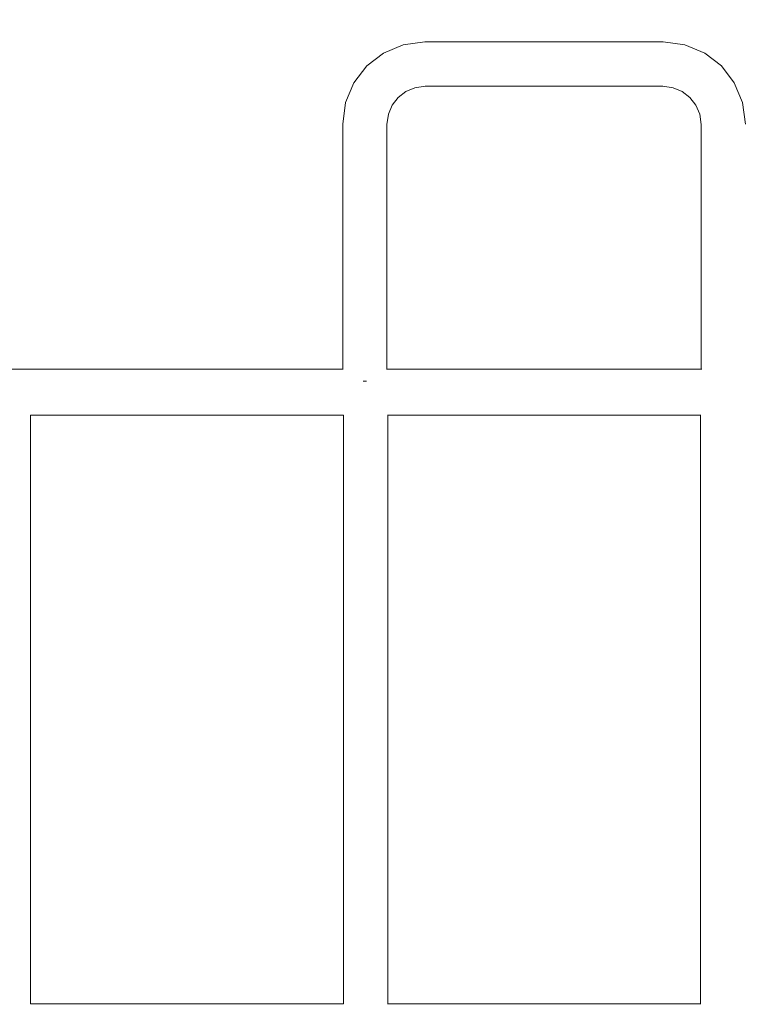
# Model space of a CAD drawing. Units: millimetres. Extents: x 1239 to 3417, y 1227 to 1732.
# Drawn here: x 1557 to 1622, y 1413 to 1502 of the extents above; entities that cross this region are included whole.
import ezdxf

# ---------------------------------------------------------------- set-up
doc = ezdxf.new("R2010")
doc.units = ezdxf.units.MM
doc.layers.get('Defpoints').update_dxf_attribs({"color": 250})
doc.layers.add('0-03 wymiary', color=6, linetype='Continuous', lineweight=5)
doc.layers.add('ProfileEdges_Nr_Pióra__7', color=7, linetype='Continuous', lineweight=18)
doc.styles.add('1-20 romans', font='romans.shx', dxfattribs={"width": 0.7, "height": 5})
doc.dimstyles.new('1-20', dxfattribs={"dimtxt": 5, "dimasz": 0.2, "dimexe": 2, "dimexo": 12.5, "dimgap": 1.25, "dimtad": 1, "dimdec": 0, "dimrnd": 0.5, "dimtxsty": '1-20 romans', "dimblk": 'BG dim mark', "dimcen": 0, "dimclrd": 256, "dimclre": 256, "dimclrt": 11, "dimadec": 0, "dimazin": 0, "dimtfac": 1, "dimtdec": 0, "dimtix": 1, "dimtmove": 1, "dimatfit": 3, "dimfxl": 0.5, "dimfxlon": 1, "dimarcsym": 0})

# ---------------------------------------------------------------- blocks, each defined once
blk = doc.blocks.new('BG dim mark')
for p, q in [((0, -10), (0, 10)), ((10, 0), (-10, 0))]:
    blk.add_line(p, q)
at = {"color": 0, "linetype": 'ByBlock', "const_width": 1.5}
blk.add_lwpolyline([(5, 5), (-5, -5)], dxfattribs=at)
blk = doc.blocks.new('*D32')
at = {"layer": '0-03 wymiary', "lineweight": -2, "transparency": 16777216}
for p, q in [((1508.355, 1499.783), (1506.255, 1499.783)), ((1508.255, 1384.346), (1508.255, 1499.583)), ((1508.355, 1384.146), (1506.255, 1384.146))]:
    blk.add_line(p, q, dxfattribs=at)
at = {"layer": 'Defpoints', "color": 0, "transparency": 16777216}
for p in [(1508.255, 1499.783), (1593.515, 1499.783), (1581.842, 1384.146)]:
    blk.add_point(p, dxfattribs=at)
at = {"layer": '0-03 wymiary', "lineweight": -2, "transparency": 16777216, "xscale": 0.2, "yscale": 0.2, "zscale": 0.2}
for p, rotation in [((1508.255, 1499.783), 90), ((1508.255, 1384.146), 270)]:
    blk.add_blockref('BG dim mark', p, dxfattribs=dict(at, rotation=rotation))
at = {"layer": '0-03 wymiary', "color": 11, "transparency": 16777216, "insert": (1504.505, 1441.964), "char_height": 5, "attachment_point": 5, "rotation": 90, "style": '1-20 romans', "bg_fill": 3, "box_fill_scale": 1.1, "bg_fill_color": 256, "bg_fill_true_color": 13158600, "bg_fill_transparency": 0}
blk.add_mtext('116', dxfattribs=at)
blk = doc.blocks.new('*D33')
at = {"layer": '0-03 wymiary', "lineweight": -2, "transparency": 16777216}
for p, q in [((1514.574, 1368.188), (1514.574, 1366.088)), ((1514.774, 1368.088), (1757.573, 1368.088)), ((1757.773, 1368.188), (1757.773, 1366.088))]:
    blk.add_line(p, q, dxfattribs=at)
at = {"layer": 'Defpoints', "color": 0, "transparency": 16777216}
for p in [(1514.574, 1440.001), (1757.773, 1440.179), (1757.773, 1368.088)]:
    blk.add_point(p, dxfattribs=at)
at = {"layer": '0-03 wymiary', "lineweight": -2, "transparency": 16777216, "xscale": 0.2, "yscale": 0.2, "zscale": 0.2, "rotation": 180}
blk.add_blockref('BG dim mark', (1514.574, 1368.088), dxfattribs=at)
at = {"layer": '0-03 wymiary', "lineweight": -2, "transparency": 16777216, "xscale": 0.2, "yscale": 0.2, "zscale": 0.2}
blk.add_blockref('BG dim mark', (1757.773, 1368.088), dxfattribs=at)
at = {"layer": '0-03 wymiary', "color": 11, "transparency": 16777216, "insert": (1636.174, 1371.838), "char_height": 5, "attachment_point": 5, "style": '1-20 romans', "bg_fill": 3, "box_fill_scale": 1.1, "bg_fill_color": 256, "bg_fill_true_color": 13158600, "bg_fill_transparency": 0}
blk.add_mtext('243', dxfattribs=at)

msp = doc.modelspace()

# ---------------------------------------------------------------- linework, layer by layer
at = {"layer": 'ProfileEdges_Nr_Pióra__7', "linetype": 'Continuous', "flags": 128}
for points in [[(1591.447, 1499.525), (1589.667, 1498.772)], [(1593.416, 1499.778), (1591.447, 1499.525)], [(1597.24, 1499.774), (1593.416, 1499.778)], [(1600.768, 1499.774), (1597.24, 1499.774)], [(1604.153, 1499.774), (1600.768, 1499.774)], [(1607.538, 1499.774), (1604.153, 1499.774)], [(1611.066, 1499.774), (1607.538, 1499.774)], [(1614.891, 1499.778), (1611.066, 1499.774)], [(1616.859, 1499.525), (1614.891, 1499.778)], [(1618.639, 1498.772), (1616.859, 1499.525)], [(1589.667, 1498.772), (1588.164, 1497.61)], [(1620.143, 1497.61), (1618.639, 1498.772)], [(1588.164, 1497.61), (1587.001, 1496.106)], [(1621.305, 1496.106), (1620.143, 1497.61)], [(1587.001, 1496.106), (1586.248, 1494.327)], [(1591.696, 1495.312), (1592.513, 1495.655)], [(1592.513, 1495.655), (1593.431, 1495.791)], [(1593.431, 1495.791), (1597.24, 1495.795)], [(1597.24, 1495.795), (1600.768, 1495.795)], [(1600.768, 1495.795), (1604.153, 1495.795)], [(1604.153, 1495.795), (1607.538, 1495.795)], [(1607.538, 1495.795), (1611.067, 1495.795)], [(1611.067, 1495.795), (1614.875, 1495.791)], [(1614.875, 1495.791), (1615.794, 1495.655)], [(1615.794, 1495.655), (1616.61, 1495.312)], [(1622.058, 1494.327), (1621.305, 1496.106)], [(1590.462, 1494.077), (1591, 1494.774)], [(1591, 1494.774), (1591.696, 1495.312)], [(1616.61, 1495.312), (1617.307, 1494.774)], [(1617.307, 1494.774), (1617.844, 1494.077)], [(1586.248, 1494.327), (1585.995, 1492.358)], [(1590.118, 1493.261), (1590.462, 1494.077)], [(1617.844, 1494.077), (1618.188, 1493.261)], [(1622.311, 1492.358), (1622.058, 1494.327)], [(1589.982, 1492.342), (1590.118, 1493.261)], [(1618.188, 1493.261), (1618.324, 1492.342)], [(1585.995, 1492.358), (1586, 1489.139)], [(1589.978, 1489.14), (1589.982, 1492.342)], [(1618.324, 1492.342), (1618.328, 1487.247)], [(1586, 1489.139), (1586, 1485.577)], [(1589.978, 1485.577), (1589.978, 1489.14)], [(1618.328, 1487.247), (1618.328, 1483.582)], [(1586, 1485.577), (1586, 1481.732)], [(1589.978, 1481.732), (1589.978, 1485.577)], [(1618.328, 1483.582), (1618.328, 1480.635)], [(1586, 1481.732), (1586, 1477.675)], [(1589.978, 1477.675), (1589.978, 1481.732)], [(1618.328, 1480.635), (1618.328, 1477.688)], [(1586, 1477.675), (1586, 1473.477)], [(1589.978, 1473.477), (1589.978, 1477.675)], [(1618.328, 1477.688), (1618.328, 1474.023)], [(1586, 1473.477), (1586, 1470.268)], [(1589.978, 1470.268), (1589.978, 1473.477)], [(1618.328, 1474.023), (1618.328, 1470.269)], [(1555.894, 1470.269), (1567.444, 1470.269)], [(1567.444, 1470.269), (1586, 1470.268)], [(1586, 1470.268), (1586.017, 1470.268)], [(1586.017, 1470.268), (1586.04, 1470.268)], [(1589.978, 1470.268), (1589.939, 1470.268)], [(1618.328, 1470.269), (1589.978, 1470.268)], [(1618.347, 1470.269), (1618.328, 1470.269)], [(1618.374, 1470.269), (1618.347, 1470.269)], [(1587.842, 1469.209), (1587.989, 1469.209)], [(1587.989, 1469.209), (1588.135, 1469.209)], [(1557.858, 1466.139), (1567.447, 1466.139)], [(1557.858, 1466.139), (1557.858, 1463.95)], [(1586.056, 1466.141), (1567.447, 1466.139)], [(1586.074, 1466.141), (1586.056, 1466.141)], [(1586.056, 1466.141), (1586.056, 1462.261)], [(1590.05, 1466.139), (1590.038, 1466.139)], [(1590.063, 1466.139), (1590.05, 1466.139)], [(1590.063, 1466.139), (1590.063, 1462.261)], [(1618.261, 1466.139), (1590.063, 1466.139)], [(1618.261, 1466.154), (1618.261, 1466.143)], [(1618.261, 1466.139), (1618.261, 1462.261)], [(1618.286, 1466.139), (1618.261, 1466.139)], [(1557.858, 1463.95), (1557.858, 1453.614)], [(1586.056, 1462.261), (1586.056, 1451.924)], [(1590.063, 1462.261), (1590.063, 1451.924)], [(1618.261, 1462.261), (1618.261, 1451.924)], [(1557.858, 1453.614), (1557.858, 1443.277)], [(1586.056, 1451.924), (1586.056, 1441.588)], [(1590.063, 1451.924), (1590.063, 1441.588)], [(1618.261, 1451.924), (1618.261, 1441.588)], [(1557.858, 1443.277), (1557.858, 1432.94)], [(1586.056, 1441.588), (1586.056, 1431.251)], [(1590.063, 1441.588), (1590.063, 1431.251)], [(1618.261, 1441.588), (1618.261, 1431.251)], [(1557.858, 1432.94), (1557.858, 1422.604)], [(1586.056, 1431.251), (1586.056, 1420.915)], [(1590.063, 1431.251), (1590.063, 1420.915)], [(1618.261, 1431.251), (1618.261, 1420.915)], [(1557.858, 1422.604), (1557.857, 1413.071)], [(1586.056, 1413.067), (1586.056, 1420.915)], [(1590.063, 1420.915), (1590.063, 1413.072)], [(1618.261, 1420.915), (1618.261, 1413.072)], [(1557.857, 1413.071), (1567.447, 1413.072)], [(1557.858, 1413.052), (1557.858, 1413.032)], [(1567.447, 1413.072), (1586.056, 1413.067)], [(1586.056, 1413.067), (1586.073, 1413.069)], [(1586.056, 1413.048), (1586.056, 1413.036)], [(1590.038, 1413.072), (1590.063, 1413.072)], [(1590.063, 1413.072), (1618.261, 1413.072)], [(1618.261, 1413.072), (1618.278, 1413.072)], [(1618.261, 1413.047), (1618.261, 1413.036)]]:
    msp.add_lwpolyline(points, dxfattribs=at)

# ---------------------------------------------------------------- next in the draw order: dimensions: what is measured, and where the dimension line sits
at = {"layer": '0-03 wymiary'}
dim = msp.add_linear_dim(base=(1508.255, 1499.783), p1=(1581.842, 1384.146), p2=(1593.515, 1499.783), angle=90, dimstyle='1-20', override={"dimfxl": 0.1, "dimtfill": 1}, dxfattribs=at)
dim.commit()
dim.dimension.update_dxf_attribs({"geometry": '*D32', "text_midpoint": (1504.505, 1441.964)})

# ---------------------------------------------------------------- next in the draw order: dimensions: what is measured, and where the dimension line sits
at = {"layer": '0-03 wymiary', "color": 0}
dim = msp.add_linear_dim(base=(1757.773, 1368.088), p1=(1514.574, 1440.001), p2=(1757.773, 1440.179), dimstyle='1-20', override={"dimfxl": 0.1, "dimtfill": 1}, dxfattribs=at)
dim.commit()
dim.dimension.update_dxf_attribs({"geometry": '*D33', "text_midpoint": (1636.174, 1371.838)})

doc.saveas('drawing.dxf')
